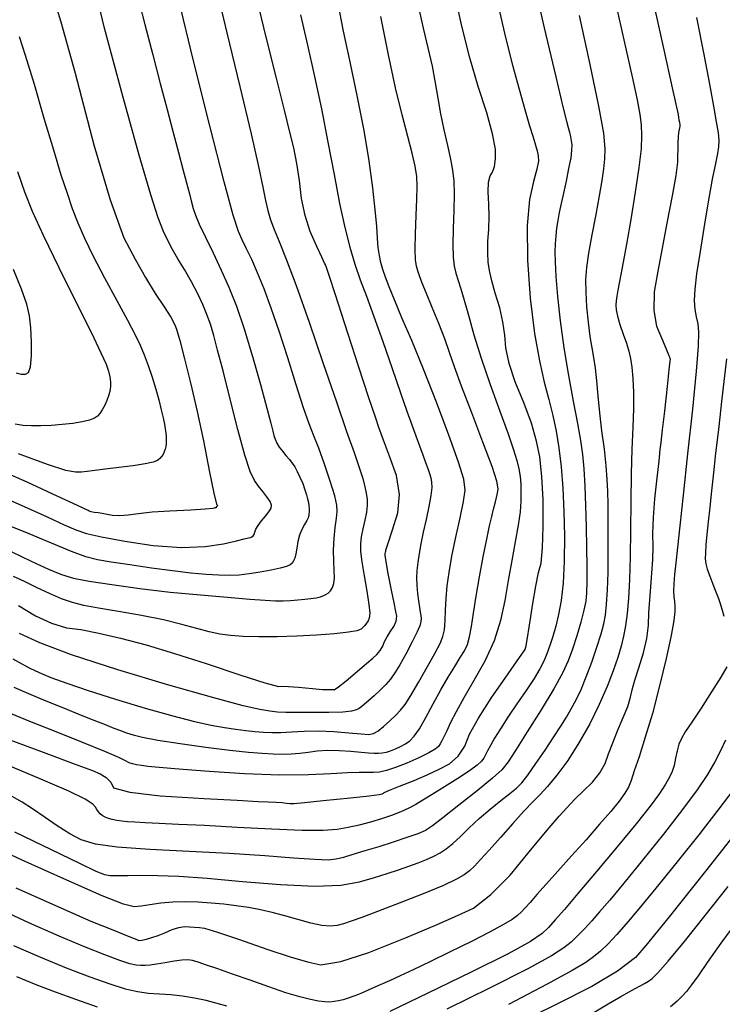
# Model space of a CAD drawing. Extents: x 349891 to 353091, y 1051115 to 1054115.
# Drawn here: x 351517 to 351591, y 1051788 to 1051891 of the extents above; entities that cross this region are included whole.
import ezdxf

# ---------------------------------------------------------------- set-up
doc = ezdxf.new("R2010")
doc.units = 0
doc.header["$LTSCALE"] = 25
doc.header["$MEASUREMENT"] = 0
doc.layers.add('INDEX', color=1, linetype='CONTINUOUS')
doc.layers.add('INTER', color=33, linetype='CONTINUOUS')

msp = doc.modelspace()

# ---------------------------------------------------------------- linework, layer by layer
at = {"layer": 'INDEX', "linetype": 'CONTINUOUS'}
for points, elevation in [([(351516.98, 1051800.02), (351521.41, 1051798.02), (351524.78, 1051796.55), (351527.08, 1051795.62), (351528.68, 1051794.97), (351529.58, 1051794.61), (351529.79, 1051794.53), (351530.12, 1051794.54), (351530.58, 1051794.64), (351531.16, 1051794.82), (351531.8, 1051795.05), (351532.5, 1051795.32), (351533.26, 1051795.65), (351533.95, 1051795.86), (351534.56, 1051795.96), (351535.09, 1051795.94), (351535.61, 1051795.91), (351536.13, 1051795.86), (351536.65, 1051795.79), (351538, 1051795.39), (351540.19, 1051794.65), (351543.23, 1051793.58), (351545.66, 1051792.78), (351547.51, 1051792.25), (351548.75, 1051791.99), (351550.84, 1051792.32), (351553.78, 1051793.26), (351557.57, 1051794.81), (351560.64, 1051796.09), (351563.01, 1051797.12), (351564.67, 1051797.9), (351566.49, 1051799.3), (351568.49, 1051801.32), (351570.65, 1051803.97), (351572.35, 1051806.03), (351573.6, 1051807.49), (351574.4, 1051808.36), (351575.24, 1051809.24), (351576.14, 1051810.13), (351577.09, 1051811.04), (351577.85, 1051811.99), (351578.4, 1051812.97), (351578.75, 1051813.98), (351579.18, 1051815.12), (351579.69, 1051816.37), (351580.28, 1051817.75), (351580.74, 1051818.92), (351581.05, 1051819.88), (351581.22, 1051820.64), (351581.5, 1051821.66), (351581.89, 1051822.95), (351582.38, 1051824.51), (351582.72, 1051825.99), (351582.91, 1051827.38), (351582.96, 1051828.69), (351583.04, 1051830.03), (351583.14, 1051831.4), (351583.27, 1051832.8), (351583.35, 1051834.19), (351583.38, 1051835.57), (351583.36, 1051836.95), (351583.42, 1051838.61), (351583.58, 1051840.55), (351583.82, 1051842.77), (351584.01, 1051844.5), (351584.14, 1051845.72), (351584.23, 1051846.44), (351584.38, 1051847.77), (351584.6, 1051849.72), (351584.88, 1051852.27), (351585.08, 1051854.02), (351585.18, 1051854.96), (351585.19, 1051855.08), (351585.18, 1051855.21), (351585.14, 1051855.34), (351585.07, 1051855.47), (351584.82, 1051856.05), (351584.39, 1051857.07), (351583.78, 1051858.53), (351583.51, 1051860.23), (351583.55, 1051862.15), (351583.93, 1051864.31), (351584.36, 1051866.69), (351584.86, 1051869.31), (351585.41, 1051872.15), (351585.78, 1051874.27), (351585.97, 1051875.67), (351585.97, 1051876.34), (351585.99, 1051877), (351586.01, 1051877.65), (351586.04, 1051878.29), (351586.08, 1051878.76), (351586.13, 1051879.08), (351586.18, 1051879.23), (351586.21, 1051879.4), (351586.2, 1051879.59), (351586.16, 1051879.79), (351586.12, 1051880.04), (351586.07, 1051880.32), (351586.02, 1051880.64), (351585.49, 1051883.1), (351584.48, 1051887.7), (351582.99, 1051894.43)], 2530), ([(351520.69, 1051893.51), (351521.68, 1051890.28), (351523.15, 1051884.93), (351525.1, 1051877.47), (351526.79, 1051871.75), (351528.23, 1051867.78), (351529.4, 1051865.57), (351530.49, 1051863.63), (351531.5, 1051861.96), (351532.44, 1051860.57), (351533.12, 1051859.5), (351533.55, 1051858.72), (351533.72, 1051858.26), (351534.06, 1051857.07), (351534.55, 1051855.16), (351535.21, 1051852.53), (351535.87, 1051849.68), (351536.52, 1051846.62), (351537.16, 1051843.34), (351537.61, 1051841.14), (351537.88, 1051840), (351537.96, 1051839.93), (351537.99, 1051839.88), (351537.98, 1051839.83), (351537.92, 1051839.78), (351537.89, 1051839.75), (351537.87, 1051839.71), (351537.88, 1051839.67), (351537.86, 1051839.65), (351537.84, 1051839.63), (351537.79, 1051839.63), (351537.73, 1051839.61), (351537.63, 1051839.59), (351537.51, 1051839.55), (351536.7, 1051839.49), (351535.21, 1051839.4), (351533.02, 1051839.29), (351531.2, 1051839.16), (351529.75, 1051839.01), (351528.67, 1051838.86), (351527.77, 1051838.8), (351527.04, 1051838.82), (351526.49, 1051838.94), (351525.99, 1051839.03), (351525.54, 1051839.1), (351525.14, 1051839.15), (351524.83, 1051839.21), (351524.62, 1051839.27), (351524.52, 1051839.34), (351523.4, 1051839.87), (351521.27, 1051840.86), (351518.14, 1051842.31), (351515.62, 1051843.43)], 2560), ([(351516.08, 1051815.54), (351520.11, 1051814.04), (351523.07, 1051812.94), (351524.96, 1051812.23), (351525.77, 1051811.9), (351526.4, 1051811.5), (351526.86, 1051811.01), (351527.15, 1051810.44), (351528.87, 1051809.98), (351532.03, 1051809.6), (351536.62, 1051809.33), (351540.03, 1051809.14), (351542.24, 1051809.02), (351543.28, 1051808.99), (351544.11, 1051808.95), (351544.74, 1051808.9), (351545.17, 1051808.84), (351545.53, 1051808.81), (351545.8, 1051808.79), (351545.99, 1051808.8), (351547.07, 1051808.91), (351549.02, 1051809.1), (351551.85, 1051809.39), (351553.79, 1051809.6), (351554.85, 1051809.73), (351555.02, 1051809.77), (351555.16, 1051809.82), (351555.28, 1051809.88), (351555.37, 1051809.94), (351555.93, 1051810.18), (351556.97, 1051810.6), (351558.49, 1051811.21), (351559.86, 1051811.8), (351561.09, 1051812.38), (351562.17, 1051812.95), (351563.07, 1051813.75), (351563.76, 1051814.77), (351564.26, 1051816.02), (351565.18, 1051817.7), (351566.52, 1051819.8), (351568.27, 1051822.33), (351569.45, 1051824.02), (351570.04, 1051824.87), (351570.04, 1051824.88), (351570.05, 1051824.9), (351570.06, 1051824.92), (351570.08, 1051824.94), (351570.09, 1051824.97), (351570.1, 1051825.02), (351570.12, 1051825.08), (351570.26, 1051825.87), (351570.5, 1051827.39), (351570.86, 1051829.64), (351571.17, 1051831.47), (351571.46, 1051832.88), (351571.71, 1051833.87), (351571.87, 1051835.46), (351571.94, 1051837.67), (351571.93, 1051840.48), (351571.81, 1051842.9), (351571.57, 1051844.94), (351571.23, 1051846.59), (351570.7, 1051848.45), (351569.96, 1051850.5), (351569.03, 1051852.75), (351568.39, 1051854.69), (351568.03, 1051856.31), (351567.95, 1051857.62), (351567.74, 1051859.01), (351567.4, 1051860.47), (351566.93, 1051862), (351566.58, 1051863.31), (351566.34, 1051864.38), (351566.21, 1051865.23), (351566.15, 1051866.23), (351566.17, 1051867.39), (351566.26, 1051868.69), (351566.3, 1051870), (351566.28, 1051871.29), (351566.2, 1051872.58), (351566.24, 1051873.57), (351566.4, 1051874.25), (351566.67, 1051874.62), (351566.85, 1051875.21), (351566.95, 1051876.02), (351566.95, 1051877.03), (351566.65, 1051878.63), (351566.06, 1051880.8), (351565.16, 1051883.55), (351564.3, 1051886.56), (351563.47, 1051889.83), (351562.68, 1051893.36)], 2540), ([(351517.27, 1051829.44), (351519.01, 1051828.36), (351520.68, 1051827.59), (351522.25, 1051827.11), (351523.74, 1051826.93), (351525.62, 1051826.57), (351527.89, 1051826.04), (351530.55, 1051825.33), (351533.52, 1051824.45), (351536.81, 1051823.41), (351540.42, 1051822.19), (351542.93, 1051821.39), (351544.35, 1051821.01), (351544.67, 1051821.04), (351545.38, 1051821.01), (351546.45, 1051820.93), (351547.9, 1051820.79), (351548.94, 1051820.7), (351549.57, 1051820.67), (351549.78, 1051820.7), (351549.95, 1051820.7), (351550.07, 1051820.69), (351550.14, 1051820.65), (351550.59, 1051820.95), (351551.4, 1051821.6), (351552.59, 1051822.59), (351553.52, 1051823.38), (351554.19, 1051823.97), (351554.61, 1051824.35), (351554.96, 1051824.76), (351555.23, 1051825.21), (351555.41, 1051825.68), (351555.67, 1051826.18), (351555.99, 1051826.71), (351556.38, 1051827.27), (351556.6, 1051827.81), (351556.67, 1051828.32), (351556.57, 1051828.81), (351556.39, 1051829.72), (351556.13, 1051831.05), (351555.79, 1051832.79), (351555.58, 1051834.01), (351555.47, 1051834.69), (351555.48, 1051834.85), (351555.5, 1051834.99), (351555.53, 1051835.11), (351555.55, 1051835.23), (351555.77, 1051835.93), (351556.19, 1051837.23), (351556.79, 1051839.11), (351556.95, 1051841.03), (351556.65, 1051843), (351555.91, 1051845.01), (351555.3, 1051846.68), (351554.82, 1051848), (351554.48, 1051848.98), (351553.77, 1051851.11), (351552.69, 1051854.39), (351551.25, 1051858.82), (351550.24, 1051861.95), (351549.65, 1051863.76), (351549.49, 1051864.27), (351549.36, 1051864.67), (351549.24, 1051864.96), (351549.15, 1051865.14), (351548.86, 1051865.77), (351548.36, 1051866.88), (351547.66, 1051868.44), (351547.12, 1051870.11), (351546.75, 1051871.89), (351546.54, 1051873.77), (351546.27, 1051875.53), (351545.94, 1051877.17), (351545.56, 1051878.67), (351544.96, 1051881.1), (351544.13, 1051884.44), (351543.08, 1051888.71), (351542.34, 1051891.71)], 2550), ([(351593.98, 1051808.27), (351588.84, 1051801.76), (351585.05, 1051797), (351582.62, 1051794), (351581.56, 1051792.75), (351579.68, 1051791.33), (351576.99, 1051789.73), (351573.5, 1051787.96), (351570.89, 1051786.65)], 2520)]:
    msp.add_lwpolyline(points, dxfattribs=dict(at, elevation=elevation))
at = {"layer": 'INTER', "linetype": 'CONTINUOUS'}
for points, elevation in [([(351516.03, 1051840.58), (351518.14, 1051839.64), (351520.25, 1051838.68), (351522.02, 1051837.86), (351522.02, 1051837.86), (351523.23, 1051837.33), (351524.34, 1051836.96), (351525.91, 1051836.61), (351525.91, 1051836.61), (351528.35, 1051836.15), (351531.3, 1051835.71), (351534.24, 1051835.48), (351534.24, 1051835.48), (351536.71, 1051835.58), (351538.63, 1051835.88), (351539.98, 1051836.2), (351539.98, 1051836.2), (351540.78, 1051836.39), (351541.21, 1051836.49), (351541.42, 1051836.54), (351541.42, 1051836.54), (351541.58, 1051836.6), (351541.71, 1051836.7), (351541.81, 1051836.85), (351541.81, 1051836.85), (351541.88, 1051837.08), (351542, 1051837.39), (351542.22, 1051837.78), (351542.22, 1051837.78), (351542.58, 1051838.26), (351543, 1051838.76), (351543.36, 1051839.22), (351543.36, 1051839.22), (351543.59, 1051839.58), (351543.63, 1051839.92), (351543.48, 1051840.3), (351543.48, 1051840.3), (351543.15, 1051840.78), (351542.71, 1051841.33), (351542.25, 1051841.88), (351542.25, 1051841.88), (351541.84, 1051842.47), (351541.41, 1051843.42), (351540.85, 1051845.12), (351540.85, 1051845.12), (351540.12, 1051847.81), (351539.3, 1051850.97), (351538.57, 1051853.91), (351538.57, 1051853.91), (351538.01, 1051856.07), (351537.6, 1051857.6), (351537.25, 1051858.76), (351537.25, 1051858.76), (351536.89, 1051859.8), (351536.46, 1051860.84), (351535.93, 1051861.95), (351535.93, 1051861.95), (351535.27, 1051863.19), (351534.55, 1051864.46), (351533.87, 1051865.6), (351533.87, 1051865.6), (351533.32, 1051866.55), (351532.84, 1051867.44), (351532.37, 1051868.45), (351532.37, 1051868.45), (351531.82, 1051869.85), (351531.04, 1051872.27), (351529.83, 1051876.38), (351529.83, 1051876.38), (351528.11, 1051882.54), (351526.23, 1051889.63), (351524.64, 1051896.21)], 2558), ([(351570.69, 1051895.61), (351572.04, 1051889.67), (351573.24, 1051884.55), (351573.24, 1051884.55), (351573.98, 1051881.44), (351574.36, 1051879.95), (351574.55, 1051879.29), (351574.55, 1051879.29), (351574.68, 1051878.79), (351574.78, 1051878.32), (351574.86, 1051877.89), (351574.86, 1051877.89), (351574.91, 1051877.46), (351574.9, 1051876.92), (351574.8, 1051876.12), (351574.8, 1051876.12), (351574.59, 1051875), (351574.32, 1051873.69), (351574.04, 1051872.42), (351574.04, 1051872.42), (351573.81, 1051871.34), (351573.61, 1051870.42), (351573.46, 1051869.59), (351573.46, 1051869.59), (351573.34, 1051868.78), (351573.25, 1051867.97), (351573.18, 1051867.16), (351573.18, 1051867.16), (351573.15, 1051866.32), (351573.17, 1051865.26), (351573.26, 1051863.76), (351573.26, 1051863.76), (351573.43, 1051861.67), (351573.7, 1051859.12), (351574.08, 1051856.3), (351574.08, 1051856.3), (351574.56, 1051853.44), (351575.06, 1051850.74), (351575.51, 1051848.43), (351575.51, 1051848.43), (351575.82, 1051846.66), (351576.02, 1051845.19), (351576.16, 1051843.68), (351576.16, 1051843.68), (351576.26, 1051841.87), (351576.34, 1051839.82), (351576.41, 1051837.65), (351576.41, 1051837.65), (351576.45, 1051835.49), (351576.47, 1051833.51), (351576.47, 1051831.91), (351576.47, 1051831.91), (351576.45, 1051830.78), (351576.37, 1051829.9), (351576.18, 1051828.96), (351575.85, 1051827.71), (351575.43, 1051826.29), (351574.99, 1051824.9), (351574.99, 1051824.9), (351574.55, 1051823.68), (351573.96, 1051822.4), (351573.06, 1051820.75), (351573.06, 1051820.75), (351571.73, 1051818.58), (351570.27, 1051816.27), (351569.04, 1051814.34), (351569.04, 1051814.34), (351568.27, 1051813.13), (351567.63, 1051812.32), (351566.65, 1051811.43), (351566.65, 1051811.43), (351565.04, 1051810.11), (351563.15, 1051808.61), (351561.48, 1051807.3), (351561.48, 1051807.3), (351560.41, 1051806.47), (351559.67, 1051806), (351558.88, 1051805.65), (351558.88, 1051805.65), (351557.72, 1051805.24), (351556.3, 1051804.78), (351554.79, 1051804.3), (351554.79, 1051804.3), (351553.36, 1051803.86), (351552.11, 1051803.48), (351551.11, 1051803.17), (351551.11, 1051803.17), (351550.36, 1051802.98), (351549.51, 1051802.9), (351548.14, 1051802.95), (351548.14, 1051802.95), (351545.93, 1051803.11), (351542.91, 1051803.35), (351539.2, 1051803.6), (351539.2, 1051803.6), (351535.04, 1051803.81), (351530.94, 1051804.01), (351527.54, 1051804.24), (351527.54, 1051804.24), (351525.27, 1051804.56), (351523.79, 1051805.01), (351522.6, 1051805.64), (351522.6, 1051805.64), (351521.3, 1051806.48), (351519.94, 1051807.4), (351518.7, 1051808.25), (351518.7, 1051808.25), (351517.65, 1051808.93), (351516.61, 1051809.52)], 2536), ([(351537.76, 1051894.3), (351538.97, 1051889.16), (351540.32, 1051883.55), (351541.5, 1051878.62), (351541.5, 1051878.62), (351542.28, 1051875.2), (351542.73, 1051873.05), (351543.01, 1051871.67), (351543.01, 1051871.67), (351543.24, 1051870.61), (351543.52, 1051869.64), (351543.89, 1051868.63), (351543.89, 1051868.63), (351544.42, 1051867.38), (351545.16, 1051865.56), (351546.2, 1051862.82), (351546.2, 1051862.82), (351547.55, 1051859), (351549.02, 1051854.68), (351550.38, 1051850.67), (351550.38, 1051850.67), (351551.45, 1051847.6), (351552.23, 1051845.4), (351552.77, 1051843.83), (351552.77, 1051843.83), (351553.13, 1051842.69), (351553.36, 1051841.83), (351553.5, 1051841.14), (351553.5, 1051841.14), (351553.58, 1051840.51), (351553.59, 1051839.88), (351553.51, 1051839.16), (351553.51, 1051839.16), (351553.35, 1051838.33), (351553.15, 1051837.45), (351552.97, 1051836.61), (351552.97, 1051836.61), (351552.88, 1051835.88), (351552.89, 1051835.08), (351553.02, 1051834.01), (351553.02, 1051834.01), (351553.28, 1051832.54), (351553.57, 1051830.93), (351553.78, 1051829.54), (351553.78, 1051829.54), (351553.86, 1051828.64), (351553.81, 1051828.13), (351553.68, 1051827.83), (351553.68, 1051827.83), (351553.53, 1051827.59), (351553.36, 1051827.37), (351553.17, 1051827.17), (351553.17, 1051827.17), (351552.95, 1051826.99), (351552.5, 1051826.81), (351551.63, 1051826.65), (351551.63, 1051826.65), (351550.18, 1051826.49), (351548.32, 1051826.35), (351546.26, 1051826.24), (351546.26, 1051826.24), (351544.21, 1051826.18), (351542.3, 1051826.17), (351540.66, 1051826.21), (351540.66, 1051826.21), (351539.35, 1051826.3), (351538.23, 1051826.46), (351537.11, 1051826.71), (351537.11, 1051826.71), (351535.83, 1051827.06), (351534.28, 1051827.48), (351532.36, 1051827.94), (351530.06, 1051828.39), (351527.68, 1051828.81), (351525.59, 1051829.16), (351525.59, 1051829.16), (351524.05, 1051829.45), (351522.87, 1051829.74), (351521.75, 1051830.13), (351521.75, 1051830.13), (351520.48, 1051830.68), (351519.14, 1051831.32), (351517.88, 1051831.93), (351517.88, 1051831.93), (351516.75, 1051832.48)], 2552), ([(351529.6, 1051893.28), (351530.42, 1051890.02), (351530.42, 1051890.02), (351531.25, 1051886.84), (351532.03, 1051883.86), (351532.74, 1051881.15), (351532.74, 1051881.15), (351533.38, 1051878.75), (351533.93, 1051876.67), (351534.39, 1051874.93), (351534.39, 1051874.93), (351534.76, 1051873.5), (351535.06, 1051872.38), (351535.28, 1051871.5), (351535.28, 1051871.5), (351535.46, 1051870.82), (351535.69, 1051870.13), (351536.09, 1051869.2), (351536.09, 1051869.2), (351536.73, 1051867.85), (351537.54, 1051866.2), (351538.39, 1051864.42), (351538.39, 1051864.42), (351539.19, 1051862.63), (351539.97, 1051860.66), (351540.78, 1051858.29), (351540.78, 1051858.29), (351541.65, 1051855.42), (351542.48, 1051852.47), (351543.14, 1051850.02), (351543.14, 1051850.02), (351543.54, 1051848.47), (351543.75, 1051847.63), (351543.87, 1051847.16), (351543.87, 1051847.16), (351544, 1051846.77), (351544.17, 1051846.38), (351544.42, 1051845.96), (351544.75, 1051845.52), (351545.13, 1051845.07), (351545.49, 1051844.65), (351545.49, 1051844.65), (351545.79, 1051844.28), (351546.05, 1051843.9), (351546.31, 1051843.43), (351546.31, 1051843.43), (351546.59, 1051842.83), (351546.87, 1051842.15), (351547.11, 1051841.51), (351547.11, 1051841.51), (351547.28, 1051840.99), (351547.39, 1051840.56), (351547.46, 1051840.2), (351547.46, 1051840.2), (351547.51, 1051839.86), (351547.53, 1051839.54), (351547.54, 1051839.24), (351547.54, 1051839.24), (351547.52, 1051838.95), (351547.46, 1051838.65), (351547.31, 1051838.3), (351547.31, 1051838.3), (351547.07, 1051837.89), (351546.79, 1051837.38), (351546.54, 1051836.79), (351546.54, 1051836.79), (351546.37, 1051836.11), (351546.25, 1051835.43), (351546.15, 1051834.83), (351546.15, 1051834.83), (351546.05, 1051834.39), (351545.93, 1051834.09), (351545.77, 1051833.87), (351545.77, 1051833.87), (351545.55, 1051833.69), (351545.17, 1051833.52), (351544.53, 1051833.34), (351544.53, 1051833.34), (351543.58, 1051833.13), (351542.43, 1051832.91), (351541.28, 1051832.74), (351541.28, 1051832.74), (351540.24, 1051832.62), (351539.24, 1051832.57), (351538.13, 1051832.59), (351538.13, 1051832.59), (351536.82, 1051832.67), (351535.23, 1051832.82), (351533.31, 1051833.05), (351533.31, 1051833.05), (351531.1, 1051833.35), (351528.86, 1051833.67), (351526.92, 1051833.97), (351526.92, 1051833.97), (351525.49, 1051834.21), (351524.26, 1051834.52), (351522.78, 1051835.06), (351522.78, 1051835.06), (351520.68, 1051835.95), (351517.96, 1051837.1), (351514.7, 1051838.39)], 2556), ([(351579.47, 1051892.29), (351580.4, 1051888.1), (351581.2, 1051884.55), (351581.2, 1051884.55), (351581.72, 1051882.15), (351582.01, 1051880.65), (351582.15, 1051879.56), (351582.15, 1051879.56), (351582.19, 1051878.45), (351582.13, 1051877.06), (351581.91, 1051875.12), (351581.91, 1051875.12), (351581.53, 1051872.53), (351581.06, 1051869.69), (351580.62, 1051867.12), (351580.62, 1051867.12), (351580.28, 1051865.24), (351580.04, 1051863.95), (351579.87, 1051863.04), (351579.87, 1051863.04), (351579.72, 1051862.31), (351579.62, 1051861.71), (351579.54, 1051861.21), (351579.54, 1051861.21), (351579.5, 1051860.76), (351579.53, 1051860.26), (351579.67, 1051859.61), (351579.94, 1051858.73), (351580.28, 1051857.74), (351580.61, 1051856.79), (351580.61, 1051856.79), (351580.85, 1051855.97), (351581.03, 1051855.19), (351581.16, 1051854.29), (351581.16, 1051854.29), (351581.27, 1051853.12), (351581.34, 1051851.67), (351581.34, 1051849.97), (351581.34, 1051849.97), (351581.29, 1051848), (351581.19, 1051845.75), (351581.1, 1051843.18), (351581.1, 1051843.18), (351581.06, 1051840.29), (351581.03, 1051837.31), (351581, 1051834.52), (351581, 1051834.52), (351580.93, 1051832.14), (351580.83, 1051830.18), (351580.7, 1051828.6), (351580.7, 1051828.6), (351580.53, 1051827.33), (351580.32, 1051826.25), (351580.05, 1051825.19), (351580.05, 1051825.19), (351579.71, 1051824.01), (351579.24, 1051822.64), (351578.61, 1051821.01), (351578.61, 1051821.01), (351577.78, 1051819.12), (351576.78, 1051817.1), (351575.66, 1051815.11), (351575.66, 1051815.11), (351574.5, 1051813.3), (351573.37, 1051811.77), (351572.38, 1051810.57), (351572.38, 1051810.57), (351571.58, 1051809.7), (351570.83, 1051808.93), (351569.93, 1051808), (351569.93, 1051808), (351568.76, 1051806.71), (351567.47, 1051805.25), (351566.3, 1051803.92), (351566.3, 1051803.92), (351565.41, 1051802.95), (351564.76, 1051802.27), (351564.24, 1051801.79), (351564.24, 1051801.79), (351563.71, 1051801.37), (351562.91, 1051800.9), (351561.53, 1051800.26), (351561.53, 1051800.26), (351559.41, 1051799.39), (351556.94, 1051798.42), (351554.68, 1051797.54), (351554.68, 1051797.54), (351553.03, 1051796.93), (351551.92, 1051796.53), (351551.13, 1051796.27), (351551.13, 1051796.27), (351550.46, 1051796.08), (351549.75, 1051796.01), (351548.86, 1051796.09), (351548.86, 1051796.09), (351547.71, 1051796.34), (351546.37, 1051796.7), (351545, 1051797.09), (351545, 1051797.09), (351543.7, 1051797.43), (351542.46, 1051797.71), (351541.22, 1051797.95), (351541.22, 1051797.95), (351539.95, 1051798.14), (351538.64, 1051798.3), (351537.32, 1051798.42), (351537.32, 1051798.42), (351535.99, 1051798.51), (351534.66, 1051798.55), (351533.35, 1051798.51), (351533.35, 1051798.51), (351532.09, 1051798.4), (351530.95, 1051798.23), (351530.03, 1051798.08), (351530.03, 1051798.08), (351529.3, 1051798.03), (351528.19, 1051798.32), (351525.99, 1051799.19), (351525.99, 1051799.19), (351522.28, 1051800.82), (351517.64, 1051802.91), (351512.94, 1051805.08)], 2532), ([(351516.57, 1051835.03), (351518.58, 1051834.07), (351520.38, 1051833.23), (351521.73, 1051832.67), (351522.99, 1051832.3), (351524.62, 1051831.99), (351524.62, 1051831.99), (351526.97, 1051831.62), (351529.89, 1051831.23), (351533.07, 1051830.85), (351533.07, 1051830.85), (351536.21, 1051830.54), (351539.05, 1051830.3), (351541.36, 1051830.12), (351541.36, 1051830.12), (351542.95, 1051830), (351544.03, 1051829.94), (351544.84, 1051829.93), (351544.84, 1051829.93), (351545.61, 1051829.96), (351546.37, 1051830.02), (351547.08, 1051830.09), (351547.08, 1051830.09), (351547.71, 1051830.16), (351548.26, 1051830.25), (351548.74, 1051830.36), (351548.74, 1051830.36), (351549.16, 1051830.52), (351549.51, 1051830.73), (351549.78, 1051830.99), (351549.78, 1051830.99), (351549.99, 1051831.31), (351550.13, 1051831.74), (351550.18, 1051832.32), (351550.18, 1051832.32), (351550.16, 1051833.11), (351550.11, 1051834.08), (351550.09, 1051835.2), (351550.09, 1051835.2), (351550.16, 1051836.42), (351550.27, 1051837.59), (351550.39, 1051838.56), (351550.39, 1051838.56), (351550.47, 1051839.25), (351550.43, 1051839.91), (351550.21, 1051840.89), (351550.21, 1051840.89), (351549.75, 1051842.4), (351549.15, 1051844.19), (351548.56, 1051845.85), (351548.56, 1051845.85), (351548.05, 1051847.14), (351547.56, 1051848.39), (351546.97, 1051850.05), (351546.97, 1051850.05), (351546.2, 1051852.44), (351545.31, 1051855.25), (351544.41, 1051858.05), (351544.41, 1051858.05), (351543.59, 1051860.46), (351542.84, 1051862.47), (351542.17, 1051864.13), (351542.17, 1051864.13), (351541.56, 1051865.51), (351541.02, 1051866.64), (351540.56, 1051867.56), (351540.56, 1051867.56), (351540.17, 1051868.44), (351539.62, 1051870.13), (351538.68, 1051873.63), (351538.68, 1051873.63), (351537.19, 1051879.47), (351535.47, 1051886.37), (351533.96, 1051892.59)], 2554), ([(351516.68, 1051823.9), (351517.59, 1051823.35), (351518.44, 1051822.9), (351519.4, 1051822.45), (351519.4, 1051822.45), (351520.64, 1051821.95), (351522.3, 1051821.33), (351524.53, 1051820.57), (351524.53, 1051820.57), (351527.38, 1051819.67), (351530.47, 1051818.74), (351533.34, 1051817.93), (351533.34, 1051817.93), (351535.6, 1051817.35), (351537.34, 1051816.97), (351538.73, 1051816.72), (351538.73, 1051816.72), (351539.91, 1051816.54), (351540.96, 1051816.4), (351541.89, 1051816.3), (351541.89, 1051816.3), (351542.77, 1051816.23), (351543.65, 1051816.19), (351544.61, 1051816.2), (351544.61, 1051816.2), (351545.72, 1051816.27), (351547.01, 1051816.35), (351548.48, 1051816.37), (351548.48, 1051816.37), (351550.1, 1051816.3), (351551.68, 1051816.18), (351552.95, 1051816.06), (351552.95, 1051816.06), (351553.75, 1051816.01), (351554.25, 1051816.09), (351554.7, 1051816.35), (351554.7, 1051816.35), (351555.3, 1051816.83), (351555.97, 1051817.43), (351556.59, 1051818.01), (351556.59, 1051818.01), (351557.07, 1051818.52), (351557.54, 1051819.13), (351558.13, 1051820.07), (351558.13, 1051820.07), (351558.96, 1051821.48), (351559.88, 1051823.08), (351560.68, 1051824.51), (351560.68, 1051824.51), (351561.2, 1051825.49), (351561.49, 1051826.21), (351561.64, 1051826.92), (351561.64, 1051826.92), (351561.71, 1051827.85), (351561.76, 1051828.97), (351561.82, 1051830.19), (351561.82, 1051830.19), (351561.93, 1051831.48), (351562.12, 1051832.9), (351562.42, 1051834.59), (351562.42, 1051834.59), (351562.84, 1051836.57), (351563.28, 1051838.59), (351563.64, 1051840.28), (351563.64, 1051840.28), (351563.8, 1051841.47), (351563.66, 1051842.63), (351563.11, 1051844.4), (351563.11, 1051844.4), (351562.1, 1051847.2), (351560.8, 1051850.64), (351559.45, 1051854.09), (351559.45, 1051854.09), (351558.24, 1051857.06), (351557.22, 1051859.45), (351556.43, 1051861.3), (351556.43, 1051861.3), (351555.87, 1051862.66), (351555.49, 1051863.67), (351555.23, 1051864.47), (351555.23, 1051864.47), (351555.02, 1051865.2), (351554.86, 1051865.94), (351554.75, 1051866.76), (351554.75, 1051866.76), (351554.68, 1051867.72), (351554.59, 1051868.99), (351554.44, 1051870.7), (351554.44, 1051870.7), (351554.19, 1051872.99), (351553.8, 1051875.79), (351553.27, 1051878.98), (351552.59, 1051882.43), (351551.85, 1051885.95), (351551.14, 1051889.32), (351551.14, 1051889.32), (351550.53, 1051892.38)], 2546), ([(351567.31, 1051891.68), (351568.02, 1051888.66), (351568.74, 1051885.79), (351568.74, 1051885.79), (351569.42, 1051883.26), (351570.03, 1051881.14), (351570.52, 1051879.47), (351570.52, 1051879.47), (351570.88, 1051878.27), (351571.13, 1051877.44), (351571.3, 1051876.85), (351571.3, 1051876.85), (351571.42, 1051876.34), (351571.43, 1051875.76), (351571.27, 1051874.92), (351571.27, 1051874.92), (351570.91, 1051873.66), (351570.51, 1051871.77), (351570.25, 1051869.06), (351570.25, 1051869.06), (351570.3, 1051865.46), (351570.59, 1051861.5), (351571.04, 1051857.82), (351571.04, 1051857.82), (351571.54, 1051854.94), (351572.05, 1051852.74), (351572.53, 1051850.93), (351572.53, 1051850.93), (351572.94, 1051849.27), (351573.29, 1051847.63), (351573.57, 1051845.87), (351573.8, 1051843.89), (351573.98, 1051841.69), (351574.09, 1051839.26), (351574.09, 1051839.26), (351574.14, 1051836.66), (351574.12, 1051834.08), (351574.01, 1051831.78), (351574.01, 1051831.78), (351573.81, 1051829.95), (351573.54, 1051828.5), (351573.24, 1051827.29), (351573.24, 1051827.29), (351572.93, 1051826.22), (351572.62, 1051825.26), (351572.31, 1051824.41), (351572.31, 1051824.41), (351571.99, 1051823.64), (351571.58, 1051822.84), (351570.98, 1051821.85), (351570.98, 1051821.85), (351570.15, 1051820.59), (351569.18, 1051819.18), (351568.25, 1051817.8), (351568.25, 1051817.8), (351567.48, 1051816.6), (351566.87, 1051815.61), (351566.43, 1051814.84), (351566.43, 1051814.84), (351566.14, 1051814.28), (351565.93, 1051813.87), (351565.74, 1051813.53), (351565.74, 1051813.53), (351565.49, 1051813.2), (351565.04, 1051812.79), (351564.26, 1051812.21), (351564.26, 1051812.21), (351563.05, 1051811.42), (351561.65, 1051810.54), (351560.36, 1051809.74), (351560.36, 1051809.74), (351559.4, 1051809.14), (351558.65, 1051808.69), (351557.94, 1051808.31), (351557.94, 1051808.31), (351557.1, 1051807.94), (351556.14, 1051807.56), (351555.07, 1051807.2), (351555.07, 1051807.2), (351553.93, 1051806.86), (351552.77, 1051806.55), (351551.62, 1051806.29), (351551.62, 1051806.29), (351550.47, 1051806.1), (351549, 1051806), (351546.8, 1051806), (351546.8, 1051806), (351543.66, 1051806.12), (351540.05, 1051806.3), (351536.63, 1051806.49), (351536.63, 1051806.49), (351533.92, 1051806.62), (351531.91, 1051806.72), (351530.44, 1051806.78), (351530.44, 1051806.78), (351529.39, 1051806.84), (351528.61, 1051806.89), (351528.02, 1051806.95), (351528.02, 1051806.95), (351527.49, 1051807.03), (351527.03, 1051807.13), (351526.63, 1051807.25), (351526.63, 1051807.25), (351526.28, 1051807.39), (351525.99, 1051807.55), (351525.77, 1051807.73), (351525.77, 1051807.73), (351525.59, 1051807.93), (351525.43, 1051808.16), (351525.27, 1051808.42), (351525.27, 1051808.42), (351524.99, 1051808.74), (351524.21, 1051809.24), (351522.49, 1051810.08), (351522.49, 1051810.08), (351519.58, 1051811.34), (351516.04, 1051812.84)], 2538), ([(351558.94, 1051891.83), (351559.44, 1051889.64), (351559.93, 1051887.57), (351560.36, 1051885.68), (351560.36, 1051885.68), (351560.68, 1051883.95), (351560.95, 1051882.33), (351561.23, 1051880.71), (351561.23, 1051880.71), (351561.58, 1051879.04), (351561.95, 1051877.42), (351562.28, 1051875.99), (351562.28, 1051875.99), (351562.5, 1051874.82), (351562.63, 1051873.7), (351562.67, 1051872.36), (351562.67, 1051872.36), (351562.63, 1051870.64), (351562.57, 1051868.75), (351562.53, 1051867.04), (351562.53, 1051867.04), (351562.57, 1051865.76), (351562.66, 1051864.83), (351562.83, 1051864.08), (351562.83, 1051864.08), (351563.06, 1051863.34), (351563.35, 1051862.47), (351563.71, 1051861.29), (351563.71, 1051861.29), (351564.15, 1051859.7), (351564.72, 1051857.68), (351565.47, 1051855.24), (351565.47, 1051855.24), (351566.41, 1051852.48), (351567.41, 1051849.71), (351568.27, 1051847.35), (351568.27, 1051847.35), (351568.85, 1051845.68), (351569.2, 1051844.55), (351569.4, 1051843.69), (351569.4, 1051843.69), (351569.52, 1051842.9), (351569.59, 1051842.1), (351569.62, 1051841.25), (351569.62, 1051841.25), (351569.61, 1051840.31), (351569.52, 1051839.2), (351569.34, 1051837.81), (351569.34, 1051837.81), (351569.03, 1051836.09), (351568.66, 1051834.12), (351568.28, 1051832.04), (351568.28, 1051832.04), (351567.93, 1051829.96), (351567.49, 1051827.87), (351566.83, 1051825.76), (351566.83, 1051825.76), (351565.85, 1051823.64), (351564.72, 1051821.61), (351563.67, 1051819.81), (351563.67, 1051819.81), (351562.86, 1051818.36), (351562.29, 1051817.23), (351561.88, 1051816.38), (351561.88, 1051816.38), (351561.59, 1051815.76), (351561.37, 1051815.33), (351561.2, 1051815.01), (351561.2, 1051815.01), (351561.02, 1051814.74), (351560.68, 1051814.45), (351560.03, 1051814.07), (351560.03, 1051814.07), (351558.99, 1051813.56), (351557.74, 1051813.02), (351556.54, 1051812.55), (351556.54, 1051812.55), (351555.6, 1051812.24), (351554.87, 1051812.08), (351554.24, 1051812.03), (351554.24, 1051812.03), (351553.58, 1051812.03), (351552.74, 1051812.03), (351551.53, 1051811.99), (351551.53, 1051811.99), (351549.81, 1051811.89), (351547.47, 1051811.78), (351544.46, 1051811.77), (351544.46, 1051811.77), (351540.82, 1051811.91), (351537.11, 1051812.15), (351533.98, 1051812.39), (351531.93, 1051812.56), (351530.75, 1051812.67), (351530.07, 1051812.75), (351530.07, 1051812.75), (351529.56, 1051812.83), (351529.15, 1051812.92), (351528.79, 1051813.05), (351528.79, 1051813.05), (351528.42, 1051813.24), (351527.7, 1051813.59), (351526.25, 1051814.23), (351526.25, 1051814.23), (351523.85, 1051815.21), (351521.02, 1051816.33), (351518.43, 1051817.36), (351518.43, 1051817.36), (351516.59, 1051818.12)], 2542), ([(351546.66, 1051891.04), (351547.36, 1051887.88), (351548.09, 1051884.61), (351548.82, 1051881.22), (351548.82, 1051881.22), (351549.5, 1051877.75), (351550.14, 1051874.39), (351550.72, 1051871.37), (351550.72, 1051871.37), (351551.27, 1051868.87), (351551.79, 1051866.8), (351552.31, 1051865.04), (351552.31, 1051865.04), (351552.87, 1051863.41), (351553.51, 1051861.68), (351554.28, 1051859.57), (351554.28, 1051859.57), (351555.21, 1051856.96), (351556.18, 1051854.15), (351557.05, 1051851.62), (351557.05, 1051851.62), (351557.74, 1051849.69), (351558.25, 1051848.27), (351558.68, 1051847.13), (351559.06, 1051846.09), (351559.4, 1051845.15), (351559.68, 1051844.36), (351559.68, 1051844.36), (351559.91, 1051843.73), (351560.09, 1051843.22), (351560.22, 1051842.77), (351560.22, 1051842.77), (351560.31, 1051842.31), (351560.33, 1051841.73), (351560.24, 1051840.91), (351560.24, 1051840.91), (351560.03, 1051839.76), (351559.74, 1051838.42), (351559.44, 1051837.08), (351559.44, 1051837.08), (351559.19, 1051835.89), (351559, 1051834.85), (351558.87, 1051833.94), (351558.87, 1051833.94), (351558.78, 1051833.11), (351558.74, 1051832.32), (351558.76, 1051831.53), (351558.76, 1051831.53), (351558.84, 1051830.71), (351558.94, 1051829.92), (351559.05, 1051829.25), (351559.05, 1051829.25), (351559.13, 1051828.75), (351559.19, 1051828.39), (351559.22, 1051828.09), (351559.22, 1051828.09), (351559.2, 1051827.78), (351559.08, 1051827.34), (351558.78, 1051826.62), (351558.78, 1051826.62), (351558.26, 1051825.57), (351557.63, 1051824.37), (351557.01, 1051823.25), (351557.01, 1051823.25), (351556.49, 1051822.41), (351556.04, 1051821.77), (351555.54, 1051821.2), (351555.54, 1051821.2), (351554.95, 1051820.61), (351554.32, 1051820.03), (351553.76, 1051819.53), (351553.76, 1051819.53), (351553.33, 1051819.17), (351553.02, 1051818.91), (351552.75, 1051818.71), (351552.75, 1051818.71), (351552.47, 1051818.55), (351551.97, 1051818.43), (351551.05, 1051818.34), (351551.05, 1051818.34), (351549.59, 1051818.3), (351547.87, 1051818.28), (351546.28, 1051818.29), (351546.28, 1051818.29), (351545.11, 1051818.3), (351544.23, 1051818.34), (351543.43, 1051818.42), (351543.43, 1051818.42), (351542.42, 1051818.59), (351540.67, 1051819), (351537.6, 1051819.82), (351537.6, 1051819.82), (351532.93, 1051821.14), (351527.59, 1051822.74), (351522.79, 1051824.3), (351522.79, 1051824.3), (351519.47, 1051825.55), (351517.35, 1051826.53)], 2548), ([(351587.92, 1051890.74), (351588.68, 1051886.88), (351588.68, 1051886.88), (351589.27, 1051883.8), (351589.69, 1051881.51), (351589.98, 1051879.86), (351589.98, 1051879.86), (351590.16, 1051878.73), (351590.23, 1051877.93), (351590.21, 1051877.27), (351590.21, 1051877.27), (351590.1, 1051876.56), (351589.89, 1051875.53), (351589.56, 1051873.9), (351589.56, 1051873.9), (351589.14, 1051871.53), (351588.67, 1051868.78), (351588.25, 1051866.15), (351588.25, 1051866.15), (351587.93, 1051864.04), (351587.74, 1051862.43), (351587.68, 1051861.23), (351587.68, 1051861.23), (351587.75, 1051860.3), (351587.89, 1051859.54), (351588.04, 1051858.82), (351588.04, 1051858.82), (351588.12, 1051857.95), (351588.08, 1051856.48), (351587.88, 1051853.89), (351587.88, 1051853.89), (351587.48, 1051849.91), (351586.99, 1051845.27), (351586.52, 1051840.96), (351586.52, 1051840.96), (351586.17, 1051837.74), (351585.92, 1051835.5), (351585.75, 1051833.9), (351585.75, 1051833.9), (351585.63, 1051832.67), (351585.55, 1051831.7), (351585.53, 1051830.94), (351585.56, 1051830.36), (351585.62, 1051829.86), (351585.67, 1051829.38), (351585.67, 1051829.38), (351585.67, 1051828.81), (351585.56, 1051827.88), (351585.27, 1051826.31), (351585.27, 1051826.31), (351584.75, 1051823.93), (351584.07, 1051821.07), (351583.32, 1051818.2), (351583.32, 1051818.2), (351582.58, 1051815.7), (351581.94, 1051813.68), (351581.43, 1051812.19), (351581.43, 1051812.19), (351581.1, 1051811.2), (351580.83, 1051810.52), (351580.45, 1051809.87), (351580.45, 1051809.87), (351579.84, 1051809.04), (351578.97, 1051807.97), (351577.82, 1051806.63), (351577.82, 1051806.63), (351576.41, 1051805.03), (351574.9, 1051803.34), (351573.46, 1051801.75), (351573.46, 1051801.75), (351572.25, 1051800.39), (351571.29, 1051799.31), (351570.58, 1051798.49), (351570.58, 1051798.49), (351570.07, 1051797.91), (351569.67, 1051797.49), (351569.26, 1051797.12), (351569.26, 1051797.12), (351568.69, 1051796.71), (351567.8, 1051796.17), (351566.42, 1051795.42), (351566.42, 1051795.42), (351564.48, 1051794.42), (351562.25, 1051793.32), (351560.12, 1051792.29), (351560.12, 1051792.29), (351558.4, 1051791.47), (351557.04, 1051790.83), (351555.93, 1051790.32), (351555.93, 1051790.32), (351554.94, 1051789.88), (351554.08, 1051789.5), (351553.32, 1051789.17), (351553.32, 1051789.17), (351552.68, 1051788.9), (351552.11, 1051788.67), (351551.6, 1051788.49), (351551.6, 1051788.49), (351551.1, 1051788.34), (351550.62, 1051788.23), (351550.15, 1051788.15), (351550.15, 1051788.15), (351549.69, 1051788.1), (351549.17, 1051788.11), (351548.52, 1051788.18), (351548.52, 1051788.18), (351547.67, 1051788.35), (351546.56, 1051788.63), (351545.12, 1051789.07), (351545.12, 1051789.07), (351543.33, 1051789.68), (351541.39, 1051790.37), (351539.55, 1051791.02), (351539.55, 1051791.02), (351538.04, 1051791.56), (351536.86, 1051791.96), (351535.99, 1051792.25), (351535.99, 1051792.25), (351535.39, 1051792.42), (351534.89, 1051792.49), (351534.29, 1051792.46), (351534.29, 1051792.46), (351533.47, 1051792.35), (351532.53, 1051792.2), (351531.65, 1051792.05), (351531.65, 1051792.05), (351530.97, 1051791.96), (351530.44, 1051791.91), (351529.99, 1051791.91), (351529.99, 1051791.91), (351529.53, 1051791.95), (351528.87, 1051792.1), (351527.83, 1051792.44), (351527.83, 1051792.44), (351526.26, 1051793.02), (351524.14, 1051793.87), (351521.49, 1051794.98), (351521.49, 1051794.98), (351518.33, 1051796.37), (351514.71, 1051798.03)], 2528), ([(351516.76, 1051820.94), (351518.3, 1051820.27), (351520.09, 1051819.52), (351521.93, 1051818.77), (351521.93, 1051818.77), (351523.62, 1051818.09), (351525.09, 1051817.5), (351526.28, 1051817.03), (351526.28, 1051817.03), (351527.19, 1051816.67), (351527.89, 1051816.4), (351528.5, 1051816.18), (351528.5, 1051816.18), (351529.19, 1051815.95), (351530.18, 1051815.7), (351531.78, 1051815.41), (351531.78, 1051815.41), (351534.11, 1051815.05), (351536.79, 1051814.69), (351539.29, 1051814.37), (351539.29, 1051814.37), (351541.23, 1051814.16), (351542.66, 1051814.04), (351543.79, 1051813.98), (351543.79, 1051813.98), (351544.77, 1051813.96), (351545.68, 1051813.98), (351546.56, 1051814.05), (351546.56, 1051814.05), (351547.44, 1051814.17), (351548.39, 1051814.29), (351549.46, 1051814.36), (351549.46, 1051814.36), (351550.67, 1051814.33), (351551.89, 1051814.24), (351552.96, 1051814.14), (351552.96, 1051814.14), (351553.74, 1051814.07), (351554.31, 1051814.04), (351554.76, 1051814.04), (351554.76, 1051814.04), (351555.17, 1051814.07), (351555.59, 1051814.15), (351556.04, 1051814.28), (351556.04, 1051814.28), (351556.54, 1051814.49), (351557.07, 1051814.74), (351557.58, 1051815.02), (351557.58, 1051815.02), (351558.03, 1051815.34), (351558.5, 1051815.81), (351559.04, 1051816.59), (351559.04, 1051816.59), (351559.71, 1051817.77), (351560.47, 1051819.19), (351561.27, 1051820.65), (351561.27, 1051820.65), (351562.03, 1051821.97), (351562.73, 1051823.09), (351563.3, 1051824.01), (351563.3, 1051824.01), (351563.73, 1051824.72), (351564.04, 1051825.39), (351564.27, 1051826.18), (351564.27, 1051826.18), (351564.47, 1051827.26), (351564.67, 1051828.66), (351564.94, 1051830.4), (351564.94, 1051830.4), (351565.29, 1051832.43), (351565.69, 1051834.52), (351566.06, 1051836.36), (351566.06, 1051836.36), (351566.35, 1051837.74), (351566.59, 1051838.74), (351566.77, 1051839.49), (351566.77, 1051839.49), (351566.93, 1051840.13), (351567.07, 1051840.69), (351567.18, 1051841.16), (351567.18, 1051841.16), (351567.24, 1051841.61), (351567.11, 1051842.39), (351566.61, 1051843.95), (351565.66, 1051846.49), (351564.49, 1051849.52), (351563.42, 1051852.3), (351563.42, 1051852.3), (351562.69, 1051854.33), (351562.17, 1051855.83), (351561.68, 1051857.24), (351561.68, 1051857.24), (351561.05, 1051858.85), (351560.38, 1051860.52), (351559.77, 1051861.99), (351559.77, 1051861.99), (351559.34, 1051863.06), (351559.05, 1051863.8), (351558.86, 1051864.34), (351558.86, 1051864.34), (351558.72, 1051864.83), (351558.62, 1051865.5), (351558.59, 1051866.58), (351558.59, 1051866.58), (351558.63, 1051868.21), (351558.7, 1051870.09), (351558.77, 1051871.82), (351558.77, 1051871.82), (351558.8, 1051873.13), (351558.75, 1051874.18), (351558.59, 1051875.25), (351558.59, 1051875.25), (351558.27, 1051876.59), (351557.82, 1051878.35), (351557.24, 1051880.6), (351557.24, 1051880.6), (351556.56, 1051883.42), (351555.82, 1051886.84), (351555.03, 1051890.87)], 2544), ([(351516.83, 1051805.85), (351520.67, 1051803.99), (351523.6, 1051802.57), (351523.6, 1051802.57), (351525.32, 1051801.76), (351526.2, 1051801.4), (351526.79, 1051801.3), (351526.79, 1051801.3), (351527.58, 1051801.29), (351528.65, 1051801.3), (351530.02, 1051801.32), (351530.02, 1051801.32), (351531.74, 1051801.3), (351533.98, 1051801.21), (351536.91, 1051801), (351536.91, 1051801), (351540.61, 1051800.67), (351544.55, 1051800.34), (351548.12, 1051800.18), (351548.12, 1051800.18), (351550.83, 1051800.3), (351552.8, 1051800.65), (351554.34, 1051801.08), (351554.34, 1051801.08), (351555.67, 1051801.49), (351556.86, 1051801.88), (351557.93, 1051802.25), (351557.93, 1051802.25), (351558.9, 1051802.61), (351559.77, 1051802.96), (351560.53, 1051803.31), (351560.53, 1051803.31), (351561.2, 1051803.66), (351561.84, 1051804.07), (351562.53, 1051804.63), (351562.53, 1051804.63), (351563.31, 1051805.37), (351564.22, 1051806.26), (351565.26, 1051807.23), (351565.26, 1051807.23), (351566.4, 1051808.2), (351567.52, 1051809.1), (351568.47, 1051809.84), (351568.47, 1051809.84), (351569.14, 1051810.4), (351569.7, 1051810.96), (351570.33, 1051811.76), (351571.18, 1051812.96), (351572.15, 1051814.37), (351573.06, 1051815.74), (351573.06, 1051815.74), (351573.78, 1051816.86), (351574.36, 1051817.79), (351574.86, 1051818.67), (351574.86, 1051818.67), (351575.36, 1051819.61), (351575.88, 1051820.69), (351576.42, 1051821.99), (351576.42, 1051821.99), (351576.99, 1051823.52), (351577.53, 1051825.09), (351577.97, 1051826.48), (351577.97, 1051826.48), (351578.27, 1051827.52), (351578.44, 1051828.45), (351578.55, 1051829.55), (351578.55, 1051829.55), (351578.63, 1051831.07), (351578.69, 1051832.89), (351578.72, 1051834.83), (351578.72, 1051834.83), (351578.72, 1051836.72), (351578.71, 1051838.47), (351578.69, 1051840.01), (351578.69, 1051840.01), (351578.67, 1051841.34), (351578.62, 1051842.61), (351578.51, 1051844.02), (351578.51, 1051844.02), (351578.31, 1051845.74), (351578.06, 1051847.64), (351577.83, 1051849.54), (351577.83, 1051849.54), (351577.66, 1051851.31), (351577.53, 1051852.87), (351577.4, 1051854.2), (351577.4, 1051854.2), (351577.23, 1051855.29), (351577.04, 1051856.31), (351576.84, 1051857.49), (351576.84, 1051857.49), (351576.65, 1051858.97), (351576.49, 1051860.58), (351576.4, 1051862.12), (351576.4, 1051862.12), (351576.38, 1051863.42), (351576.47, 1051864.69), (351576.69, 1051866.19), (351576.69, 1051866.19), (351577.04, 1051868.1), (351577.44, 1051870.2), (351577.81, 1051872.16), (351577.81, 1051872.16), (351578.08, 1051873.74), (351578.25, 1051874.98), (351578.36, 1051876.02), (351578.36, 1051876.02), (351578.4, 1051877.07), (351578.24, 1051878.68), (351577.75, 1051881.49), (351577.75, 1051881.49), (351576.84, 1051885.86), (351575.72, 1051890.97)], 2534), ([(351517.31, 1051888.78), (351517.96, 1051886.81), (351517.96, 1051886.81), (351518.87, 1051883.8), (351519.91, 1051880.27), (351520.9, 1051876.94), (351520.9, 1051876.94), (351521.68, 1051874.36), (351522.31, 1051872.42), (351522.86, 1051870.83), (351522.86, 1051870.83), (351523.43, 1051869.34), (351524.12, 1051867.75), (351525.03, 1051865.86), (351525.03, 1051865.86), (351526.22, 1051863.59), (351527.49, 1051861.24), (351528.61, 1051859.18), (351528.61, 1051859.18), (351529.4, 1051857.68), (351529.93, 1051856.58), (351530.35, 1051855.58), (351530.35, 1051855.58), (351530.77, 1051854.46), (351531.18, 1051853.24), (351531.56, 1051852.01), (351531.56, 1051852.01), (351531.88, 1051850.87), (351532.13, 1051849.85), (351532.32, 1051849), (351532.46, 1051848.35), (351532.55, 1051847.85), (351532.61, 1051847.43), (351532.61, 1051847.43), (351532.65, 1051847.05), (351532.66, 1051846.68), (351532.64, 1051846.34), (351532.64, 1051846.34), (351532.6, 1051846.02), (351532.53, 1051845.73), (351532.44, 1051845.45), (351532.44, 1051845.45), (351532.32, 1051845.2), (351532.17, 1051844.97), (351531.99, 1051844.76), (351531.99, 1051844.76), (351531.73, 1051844.57), (351531.28, 1051844.39), (351530.45, 1051844.21), (351530.45, 1051844.21), (351529.19, 1051844.01), (351527.7, 1051843.82), (351526.3, 1051843.65), (351526.3, 1051843.65), (351525.22, 1051843.52), (351524.42, 1051843.42), (351523.81, 1051843.34), (351523.81, 1051843.34), (351523.2, 1051843.33), (351522.19, 1051843.53), (351520.29, 1051844.14), (351520.29, 1051844.14), (351517.25, 1051845.26)], 2562), ([(351517.15, 1051874.7), (351517.87, 1051872.59), (351518.67, 1051870.57), (351519.81, 1051868.05), (351519.81, 1051868.05), (351521.45, 1051864.68), (351523.27, 1051861.02), (351524.85, 1051857.86), (351524.85, 1051857.86), (351525.85, 1051855.79), (351526.39, 1051854.6), (351526.64, 1051853.89), (351526.64, 1051853.89), (351526.78, 1051853.3), (351526.84, 1051852.76), (351526.84, 1051852.26), (351526.84, 1051852.26), (351526.77, 1051851.77), (351526.65, 1051851.29), (351526.46, 1051850.81), (351526.46, 1051850.81), (351526.24, 1051850.32), (351525.99, 1051849.86), (351525.74, 1051849.47), (351525.74, 1051849.47), (351525.5, 1051849.18), (351525.18, 1051848.96), (351524.67, 1051848.77), (351524.67, 1051848.77), (351523.89, 1051848.6), (351522.9, 1051848.43), (351521.8, 1051848.3), (351521.8, 1051848.3), (351520.68, 1051848.21), (351519.59, 1051848.17), (351518.61, 1051848.17), (351518.61, 1051848.17), (351517.74, 1051848.22), (351516.9, 1051848.35)], 2564), ([(351517, 1051853.69), (351517.54, 1051853.58), (351517.54, 1051853.58), (351517.98, 1051853.55), (351518.3, 1051853.74), (351518.51, 1051854.34), (351518.51, 1051854.34), (351518.61, 1051855.49), (351518.62, 1051856.94), (351518.55, 1051858.39), (351518.55, 1051858.39), (351518.41, 1051859.63), (351518.12, 1051860.87), (351517.58, 1051862.41), (351517.58, 1051862.41), (351516.73, 1051864.47)], 2566), ([(351591.04, 1051855.15), (351590.56, 1051851.03), (351590.56, 1051851.03), (351590.19, 1051847.8), (351589.91, 1051845.31), (351589.68, 1051843.26), (351589.68, 1051843.26), (351589.47, 1051841.39), (351589.29, 1051839.68), (351589.13, 1051838.15), (351589.13, 1051838.15), (351589, 1051836.84), (351588.9, 1051835.77), (351588.84, 1051834.93), (351588.84, 1051834.93), (351588.82, 1051834.31), (351588.88, 1051833.79), (351589.03, 1051833.22), (351589.03, 1051833.22), (351589.29, 1051832.49), (351589.61, 1051831.67), (351589.93, 1051830.87), (351589.93, 1051830.87), (351590.19, 1051830.18), (351590.4, 1051829.56), (351590.59, 1051828.97), (351590.59, 1051828.97), (351590.77, 1051828.34)], 2526), ([(351591.08, 1051823.06), (351590.45, 1051821.96), (351590.45, 1051821.96), (351589.49, 1051820.43), (351588.4, 1051818.75), (351587.41, 1051817.28), (351587.41, 1051817.28), (351586.74, 1051816.28), (351586.34, 1051815.59), (351586.08, 1051814.98), (351586.08, 1051814.98), (351585.89, 1051814.28), (351585.73, 1051813.51), (351585.57, 1051812.78), (351585.57, 1051812.78), (351585.38, 1051812.15), (351585.11, 1051811.53), (351584.69, 1051810.8), (351584.69, 1051810.8), (351584.05, 1051809.84), (351583.07, 1051808.51), (351581.62, 1051806.67), (351581.62, 1051806.67), (351579.66, 1051804.28), (351577.5, 1051801.7), (351575.56, 1051799.41), (351575.56, 1051799.41), (351574.15, 1051797.76), (351573.18, 1051796.66), (351572.49, 1051795.89), (351572.49, 1051795.89), (351571.82, 1051795.24), (351570.62, 1051794.42), (351568.27, 1051793.13), (351568.27, 1051793.13), (351564.42, 1051791.2), (351559.93, 1051789.01), (351555.95, 1051787.1)], 2526), ([(351590.94, 1051815.42), (351590.42, 1051814.29), (351589.83, 1051813.13), (351589.83, 1051813.13), (351589.07, 1051811.83), (351587.99, 1051810.23), (351586.47, 1051808.18), (351586.47, 1051808.18), (351584.47, 1051805.62), (351582.3, 1051802.91), (351580.33, 1051800.49), (351580.33, 1051800.49), (351578.87, 1051798.73), (351577.82, 1051797.49), (351577, 1051796.56), (351577, 1051796.56), (351576.24, 1051795.75), (351575.52, 1051795.01), (351574.84, 1051794.36), (351574.84, 1051794.36), (351574.1, 1051793.74), (351572.79, 1051792.91), (351570.34, 1051791.58), (351570.34, 1051791.58), (351566.42, 1051789.59), (351561.89, 1051787.35)], 2524), ([(351591.8, 1051810.28), (351590.13, 1051808.09), (351590.13, 1051808.09), (351588.14, 1051805.54), (351586.02, 1051802.88), (351584, 1051800.36), (351584, 1051800.36), (351582.25, 1051798.22), (351580.8, 1051796.49), (351579.62, 1051795.15), (351579.62, 1051795.15), (351578.69, 1051794.16), (351577.91, 1051793.42), (351577.19, 1051792.83), (351577.19, 1051792.83), (351576.37, 1051792.24), (351574.95, 1051791.39), (351572.36, 1051789.97), (351572.36, 1051789.97), (351568.31, 1051787.86)], 2522), ([(351576.8, 1051786.76), (351578.7, 1051787.91), (351578.7, 1051787.91), (351580.04, 1051788.69), (351580.91, 1051789.18), (351581.52, 1051789.5), (351581.52, 1051789.5), (351582.04, 1051789.78), (351582.5, 1051790.04), (351582.91, 1051790.28), (351583.3, 1051790.55), (351583.89, 1051791.14), (351584.95, 1051792.36), (351584.95, 1051792.36), (351586.65, 1051794.43), (351588.82, 1051797.14), (351591.2, 1051800.14)], 2518), ([(351592.6, 1051797.17), (351590.46, 1051794.23), (351589.03, 1051792.21), (351588.07, 1051790.84), (351588.07, 1051790.84), (351587.39, 1051789.89), (351586.86, 1051789.21), (351586.4, 1051788.68), (351586.4, 1051788.68), (351585.9, 1051788.18), (351585.2, 1051787.59)], 2516), ([(351538.97, 1051787.66), (351537.95, 1051787.96), (351537.95, 1051787.96), (351536.82, 1051788.25), (351535.6, 1051788.52), (351534.35, 1051788.72), (351534.35, 1051788.72), (351533.12, 1051788.84), (351531.94, 1051788.91), (351530.8, 1051789), (351530.8, 1051789), (351529.67, 1051789.17), (351528.4, 1051789.46), (351526.79, 1051789.96), (351526.79, 1051789.96), (351524.72, 1051790.7), (351522.27, 1051791.65), (351519.57, 1051792.75), (351519.57, 1051792.75), (351516.76, 1051793.97)], 2526), ([(351525.48, 1051787.55), (351523.22, 1051788.35), (351523.22, 1051788.35), (351521.11, 1051789.13), (351519.09, 1051789.91), (351517.08, 1051790.74)], 2524)]:
    msp.add_lwpolyline(points, dxfattribs=dict(at, elevation=elevation))

doc.saveas('drawing.dxf')
